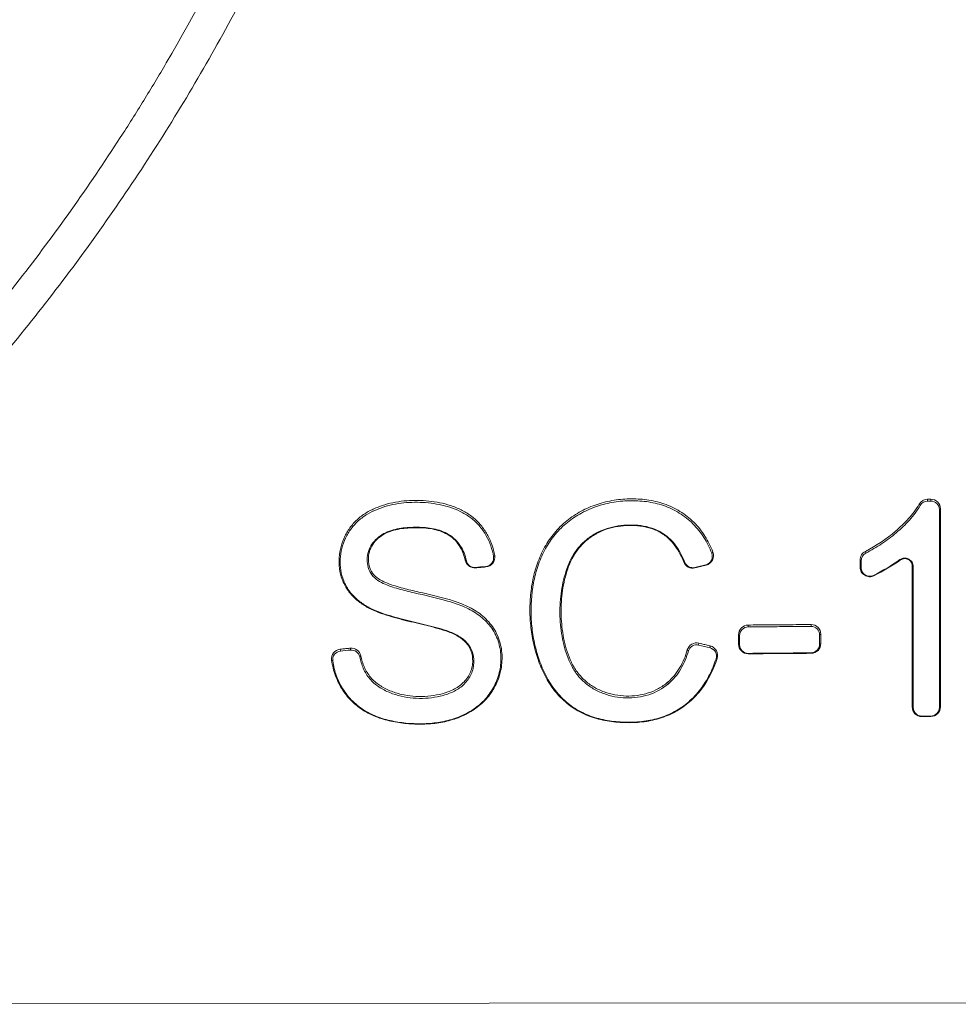
# Paper-space layout '1' of a CAD drawing. Units: feet. Extents: x -0.8 to 15.8, y -0.3 to 10.3.
# Drawn here: x 6 to 6.1, y 3.9 to 4 of the extents above; entities that cross this region are included whole.
import ezdxf

# ---------------------------------------------------------------- set-up
doc = ezdxf.new("R2010")
doc.units = ezdxf.units.FT
doc.header["$MEASUREMENT"] = 0
doc.layers.get('0').update_dxf_attribs({"lineweight": 9})
for name, color, linetype, lineweight in [('UGD - DETAIL 2', 7, 'Continuous', 5), ('UGD - DETAIL 5', 7, 'Continuous', 25), ('UGD - TITLEBLOCK', 7, 'Continuous', 9)]:
    doc.layers.add(name, color=color, linetype=linetype, lineweight=lineweight)

# ---------------------------------------------------------------- blocks, each defined once
blk = doc.blocks.new('sc160_chamber_endcap')
at = {"layer": 'UGD - DETAIL 2'}
for p, q in [((18.2864, 1.4423), (18.2841, 1.4453)), ((18.3034, 1.4566), (18.3034, 1.4523)), ((18.311, 1.4523), (18.311, 1.4567)), ((18.3334, 1.4343), (18.3307, 1.4326)), ((17.8021, 1.3312), (17.8046, 1.3339)), ((18.1589, 1.3356), (18.1601, 1.3315)), ((17.2296, 1.3147), (17.2321, 1.3137)), ((17.2952, 1.3237), (17.2978, 1.3259)), ((17.7371, 1.3106), (17.7395, 1.31)), ((17.7889, 1.3035), (17.7883, 1.3045)), ((18.1466, 1.2989), (18.1466, 1.3153)), ((18.1492, 1.3137), (18.1466, 1.3153)), ((18.1492, 1.2973), (18.1492, 1.3137)), ((18.2408, 1.3158), (18.2393, 1.3163)), ((17.2529, 1.2984), (17.2531, 1.2974)), ((17.2775, 1.2994), (17.2773, 1.3005)), ((17.7624, 1.2981), (17.763, 1.2972)), ((18.1466, 1.2989), (18.1492, 1.2973)), ((18.2702, 1.3002), (18.2676, 1.3019)), ((18.1776, 1.2796), (18.1788, 1.2789)), ((17.1906, 1.1485), (17.1915, 1.1494)), ((17.8866, 1.1644), (17.8865, 1.1601)), ((18.033, 1.1612), (18.033, 1.1656)), ((17.7723, 1.1223), (17.7716, 1.118)), ((17.8668, 1.14), (17.8642, 1.1416)), ((18.0554, 1.1432), (18.0527, 1.1415)), ((18.0527, 1.1199), (18.0554, 1.1215)), ((16.9392, 1.1083), (16.9394, 1.104)), ((16.9632, 1.1063), (16.963, 1.1106)), ((17.7479, 1.1042), (17.7453, 1.1066)), ((17.798, 1.1115), (17.7987, 1.1158)), ((17.8642, 1.12), (17.8668, 1.1183)), ((17.8865, 1.0986), (17.8866, 1.0976)), ((18.033, 1.0987), (18.033, 1.0998)), ((16.9216, 1.0814), (16.919, 1.0826)), ((16.9869, 1.093), (16.9842, 1.0907)), ((17.8145, 1.0869), (17.8119, 1.0861)), ((17.6996, 1.0314), (17.7013, 1.0277)), ((16.9449, 1.0131), (16.9471, 1.0129)), ((18.2676, 0.9741), (18.2702, 0.9725)), ((18.3307, 0.973), (18.3334, 0.9747)), ((18.2899, 0.9527), (18.29, 0.9517)), ((18.311, 0.9519), (18.311, 0.9529)), ((20.0052, 0.2881), (13.8726, 0.2833))]:
    blk.add_line(p, q, dxfattribs=at)
at = {"layer": 'UGD - DETAIL 2', "flags": 128}
for points in [[(18.3034, 1.4566), (18.3053, 1.4566), (18.311, 1.4567)], [(18.3034, 1.4523), (18.3072, 1.4523), (18.3091, 1.4523), (18.311, 1.4523)]]:
    blk.add_lwpolyline(points, dxfattribs=at)
at = {"layer": 'UGD - DETAIL 2', "extrusion": (0, 0, -1)}
for centre, major_axis, ratio, start_param, end_param in [((12.5002, -5.4082), (-0.0008, 15.5948), 0.541346, 0.000064, 1.184773), ((12.5, -5.75), (-0.0001, 15.7681), 0.528692, 0.000015, 1.167967), ((12.5, -4.0447), (-0.0107, 16.0447), 0.626951, 0.549133, 1.28564)]:
    blk.add_ellipse(centre, major_axis=major_axis, ratio=ratio, start_param=start_param, end_param=end_param, dxfattribs=at)
at = {"layer": 'UGD - DETAIL 2'}
for points, knots in [([(13.8726, 0.2833), (14.01, 0.3244), (14.1443, 0.3714), (14.4069, 0.4765), (14.5354, 0.5347), (14.7863, 0.6622), (14.909, 0.7314), (15.0884, 0.8437), (15.1475, 0.8826), (15.2642, 0.9631), (15.322, 1.0049), (15.4912, 1.1332), (15.5993, 1.2231), (15.8065, 1.4114), (15.9056, 1.5099), (16.0949, 1.7151), (16.185, 1.822), (16.3134, 1.9887), (16.3551, 2.0454), (16.4361, 2.1607), (16.4751, 2.2191), (16.5879, 2.3961), (16.6575, 2.5167), (16.7856, 2.7631), (16.8441, 2.8889), (16.9501, 3.1456), (16.9976, 3.2765), (17.0604, 3.4769), (17.0799, 3.5445), (17.1158, 3.6799), (17.1322, 3.7478), (17.2065, 4.0881), (17.2417, 4.3631), (17.2582, 4.78), (17.2577, 4.9196), (17.2474, 5.1303), (17.2424, 5.2007), (17.2293, 5.3406), (17.2212, 5.4102), (17.1924, 5.6179), (17.1671, 5.7551), (17.1047, 6.0269), (17.0676, 6.1615), (16.9811, 6.428), (16.9318, 6.5599), (16.8622, 6.723), (16.8479, 6.7555), (16.8186, 6.8201), (16.8037, 6.8522), (16.7577, 6.9478), (16.7257, 7.0107), (16.6258, 7.1969), (16.5538, 7.3176), (16.3995, 7.5525), (16.3172, 7.6667), (16.1855, 7.8327), (16.1402, 7.8873), (16.0704, 7.9677), (16.0467, 7.9944), (15.9988, 8.0471), (15.9744, 8.0733), (15.8513, 8.2028), (15.7488, 8.3012), (15.536, 8.488), (15.4258, 8.5765), (15.1975, 8.7433), (15.0796, 8.8217), (14.8967, 8.9317), (14.8348, 8.9671), (14.709, 9.0353), (14.645, 9.0681), (14.452, 9.1616), (14.3213, 9.2178), (14.056, 9.318), (13.9213, 9.362), (13.6482, 9.4381), (13.5096, 9.4701), (13.2988, 9.5088), (13.228, 9.5201), (13.0856, 9.5397), (13.0143, 9.5478), (12.8001, 9.5673), (12.6568, 9.5738), (12.513, 9.5738)], [0, 0, 0, 0, 0.03125, 0.03125, 0.0625, 0.0625, 0.09375, 0.09375, 0.109375, 0.109375, 0.125, 0.125, 0.15625, 0.15625, 0.1875, 0.1875, 0.21875, 0.21875, 0.234375, 0.234375, 0.25, 0.25, 0.28125, 0.28125, 0.3125, 0.3125, 0.34375, 0.34375, 0.359375, 0.359375, 0.375, 0.375, 0.4375, 0.4375, 0.46875, 0.46875, 0.484375, 0.484375, 0.5, 0.5, 0.53125, 0.53125, 0.5625, 0.5625, 0.59375, 0.59375, 0.601563, 0.601563, 0.609375, 0.609375, 0.625, 0.625, 0.65625, 0.65625, 0.6875, 0.6875, 0.703125, 0.703125, 0.710938, 0.710938, 0.71875, 0.71875, 0.75, 0.75, 0.78125, 0.78125, 0.8125, 0.8125, 0.828125, 0.828125, 0.84375, 0.84375, 0.875, 0.875, 0.90625, 0.90625, 0.9375, 0.9375, 0.953125, 0.953125, 0.96875, 0.96875, 1, 1, 1, 1]), ([(12.513, 9.492), (12.6518, 9.492), (12.7904, 9.4857), (13.0669, 9.461), (13.2035, 9.4426), (13.6088, 9.3697), (13.8727, 9.2978), (14.1948, 9.1786), (14.2589, 9.1532), (14.3861, 9.0996), (14.4495, 9.0712), (14.6368, 8.9822), (14.7583, 8.9178), (15.1122, 8.7097), (15.3345, 8.5512), (15.5952, 8.3281), (15.6465, 8.2822), (15.7221, 8.2115), (15.7471, 8.1876), (15.7964, 8.1394), (15.8208, 8.1151), (15.941, 7.9923), (16.0321, 7.8904), (16.291, 7.5746), (16.4443, 7.3503), (16.6114, 7.0525), (16.6436, 6.9921), (16.7055, 6.8695), (16.735, 6.8077), (16.8191, 6.6212), (16.8693, 6.4953), (17.003, 6.1127), (17.0697, 5.8515), (17.1246, 5.517), (17.1341, 5.4497), (17.1503, 5.3144), (17.1569, 5.2468), (17.1721, 5.0444), (17.1764, 4.9099), (17.1734, 4.6415), (17.1661, 4.5078), (17.1399, 4.241), (17.1212, 4.1079), (17.0841, 3.9089), (17.0703, 3.8426), (17.0397, 3.7105), (17.023, 3.645), (16.9689, 3.4501), (16.9274, 3.3224), (16.8336, 3.0714), (16.7814, 2.9481), (16.6662, 2.7058), (16.6033, 2.5868), (16.5178, 2.4409), (16.5003, 2.4118), (16.4647, 2.354), (16.4465, 2.3252), (16.3912, 2.2397), (16.3532, 2.1836), (16.2359, 2.0183), (16.1531, 1.9119), (15.9787, 1.7067), (15.8871, 1.6078), (15.6949, 1.4178), (15.5943, 1.3265), (15.4627, 1.2174), (15.4361, 1.1958), (15.3824, 1.1532), (15.3554, 1.1323), (15.2737, 1.0704), (15.2185, 1.0304), (15.0505, 0.9144), (14.9355, 0.8422), (14.5814, 0.6409), (14.3334, 0.5269), (14.0726, 0.4343)], [0, 0, 0, 0, 0.03125, 0.03125, 0.0625, 0.0625, 0.125, 0.125, 0.140625, 0.140625, 0.15625, 0.15625, 0.1875, 0.1875, 0.25, 0.25, 0.265625, 0.265625, 0.273438, 0.273438, 0.28125, 0.28125, 0.3125, 0.3125, 0.375, 0.375, 0.390625, 0.390625, 0.40625, 0.40625, 0.4375, 0.4375, 0.5, 0.5, 0.515625, 0.515625, 0.53125, 0.53125, 0.5625, 0.5625, 0.59375, 0.59375, 0.625, 0.625, 0.640625, 0.640625, 0.65625, 0.65625, 0.6875, 0.6875, 0.71875, 0.71875, 0.75, 0.75, 0.757813, 0.757813, 0.765625, 0.765625, 0.78125, 0.78125, 0.8125, 0.8125, 0.84375, 0.84375, 0.875, 0.875, 0.882813, 0.882813, 0.890625, 0.890625, 0.90625, 0.90625, 0.9375, 0.9375, 1, 1, 1, 1]), ([(17.1906, 1.1485), (17.1743, 1.1548), (17.1574, 1.1588), (17.1238, 1.1673), (17.1069, 1.1711), (17.0732, 1.1794), (17.0565, 1.1839), (17.0319, 1.1922), (17.0237, 1.1952), (17.0078, 1.2025), (17.0001, 1.2066), (16.9856, 1.2161), (16.9786, 1.2215), (16.966, 1.2334), (16.9603, 1.24), (16.9507, 1.2543), (16.9467, 1.2622), (16.9406, 1.2784), (16.9385, 1.2868), (16.9362, 1.3041), (16.936, 1.3127), (16.9372, 1.3299), (16.9386, 1.3385), (16.9431, 1.355), (16.9461, 1.363), (16.9536, 1.3785), (16.9581, 1.3858), (16.9683, 1.3993), (16.9742, 1.4056), (16.9872, 1.4169), (16.9941, 1.4219), (17.0089, 1.4306), (17.0167, 1.4344), (17.0326, 1.4408), (17.0407, 1.4434), (17.0572, 1.4478), (17.0656, 1.4496), (17.0826, 1.4522), (17.0913, 1.4531), (17.117, 1.4545), (17.1341, 1.4537), (17.1682, 1.4495), (17.1854, 1.4457), (17.2098, 1.4368), (17.2178, 1.4333), (17.2331, 1.4249), (17.2404, 1.42), (17.2539, 1.4092), (17.2602, 1.403), (17.2714, 1.3896), (17.2763, 1.3824), (17.2848, 1.3673), (17.2885, 1.3593), (17.2942, 1.3429), (17.2964, 1.3345), (17.2978, 1.3259)], [0, 0, 0, 0, 0.0625, 0.0625, 0.125, 0.125, 0.1875, 0.1875, 0.21875, 0.21875, 0.25, 0.25, 0.28125, 0.28125, 0.3125, 0.3125, 0.34375, 0.34375, 0.375, 0.375, 0.40625, 0.40625, 0.4375, 0.4375, 0.46875, 0.46875, 0.5, 0.5, 0.53125, 0.53125, 0.5625, 0.5625, 0.59375, 0.59375, 0.625, 0.625, 0.65625, 0.65625, 0.6875, 0.6875, 0.75, 0.75, 0.8125, 0.8125, 0.84375, 0.84375, 0.875, 0.875, 0.90625, 0.90625, 0.9375, 0.9375, 0.96875, 0.96875, 1, 1, 1, 1]), ([(17.2952, 1.3237), (17.2938, 1.3322), (17.2916, 1.3405), (17.286, 1.3566), (17.2824, 1.3644), (17.2739, 1.3795), (17.2691, 1.3865), (17.2581, 1.3996), (17.2519, 1.4057), (17.2384, 1.4165), (17.2312, 1.4212), (17.2161, 1.4294), (17.2081, 1.4329), (17.1838, 1.4417), (17.1672, 1.4453), (17.1332, 1.4495), (17.1161, 1.4501), (17.0823, 1.4482), (17.0655, 1.4457), (17.0326, 1.4367), (17.0168, 1.4306), (16.9948, 1.4175), (16.9879, 1.4125), (16.9753, 1.4013), (16.9695, 1.395), (16.9594, 1.3814), (16.9551, 1.3741), (16.9479, 1.3589), (16.945, 1.3507), (16.9408, 1.3343), (16.9395, 1.326), (16.9386, 1.3089), (16.939, 1.3003), (16.9416, 1.2835), (16.9438, 1.2753), (16.9503, 1.2591), (16.9544, 1.2516), (16.9643, 1.2376), (16.9703, 1.2311), (16.9831, 1.2196), (16.9901, 1.2145), (17.0047, 1.2054), (17.0125, 1.2015), (17.0282, 1.1947), (17.0362, 1.1918), (17.0604, 1.184), (17.0768, 1.1796), (17.1097, 1.1716), (17.1263, 1.1678), (17.1591, 1.1594), (17.1757, 1.1555), (17.1915, 1.1494)], [0, 0, 0, 0, 0.03125, 0.03125, 0.0625, 0.0625, 0.09375, 0.09375, 0.125, 0.125, 0.15625, 0.15625, 0.1875, 0.1875, 0.25, 0.25, 0.3125, 0.3125, 0.375, 0.375, 0.4375, 0.4375, 0.46875, 0.46875, 0.5, 0.5, 0.53125, 0.53125, 0.5625, 0.5625, 0.59375, 0.59375, 0.625, 0.625, 0.65625, 0.65625, 0.6875, 0.6875, 0.71875, 0.71875, 0.75, 0.75, 0.78125, 0.78125, 0.8125, 0.8125, 0.875, 0.875, 0.9375, 0.9375, 1, 1, 1, 1]), ([(17.8145, 1.0869), (17.8061, 1.0611), (17.7945, 1.037), (17.7699, 1.0046), (17.7606, 0.9947), (17.7454, 0.9816), (17.7401, 0.9775), (17.729, 0.9698), (17.7232, 0.9661), (17.7055, 0.9564), (17.693, 0.9513), (17.6671, 0.9434), (17.6537, 0.9407), (17.6268, 0.9377), (17.6133, 0.9373), (17.5861, 0.9381), (17.5724, 0.9395), (17.5455, 0.944), (17.5323, 0.9473), (17.513, 0.9543), (17.5066, 0.957), (17.4942, 0.9631), (17.4883, 0.9664), (17.4768, 0.9739), (17.4713, 0.978), (17.4607, 0.9867), (17.4556, 0.9914), (17.4411, 1.0062), (17.4326, 1.0169), (17.4214, 1.0343), (17.418, 1.0403), (17.4116, 1.0525), (17.4087, 1.0587), (17.4008, 1.0775), (17.3964, 1.0904), (17.389, 1.1166), (17.3861, 1.1301), (17.3819, 1.1569), (17.3806, 1.1703), (17.3794, 1.1972), (17.3795, 1.2107), (17.3813, 1.2376), (17.3829, 1.2512), (17.3879, 1.2777), (17.3912, 1.2907), (17.3998, 1.3161), (17.4051, 1.3286), (17.4177, 1.3525), (17.425, 1.3637), (17.4374, 1.3795), (17.4418, 1.3846), (17.4512, 1.3943), (17.4561, 1.399), (17.4715, 1.412), (17.4825, 1.4196), (17.5058, 1.4329), (17.5183, 1.4385), (17.5437, 1.4476), (17.5567, 1.451), (17.5834, 1.4558), (17.597, 1.4571), (17.6241, 1.4577), (17.6376, 1.4571), (17.6646, 1.4535), (17.6781, 1.4504), (17.6975, 1.4438), (17.7038, 1.4412), (17.7162, 1.4353), (17.7223, 1.432), (17.7399, 1.4211), (17.7507, 1.4127), (17.7701, 1.3933), (17.7788, 1.3823), (17.7934, 1.3591), (17.7996, 1.3468), (17.8046, 1.3339)], [0, 0, 0, 0, 0.0625, 0.0625, 0.09375, 0.09375, 0.109375, 0.109375, 0.125, 0.125, 0.15625, 0.15625, 0.1875, 0.1875, 0.21875, 0.21875, 0.25, 0.25, 0.28125, 0.28125, 0.296875, 0.296875, 0.3125, 0.3125, 0.328125, 0.328125, 0.34375, 0.34375, 0.375, 0.375, 0.390625, 0.390625, 0.40625, 0.40625, 0.4375, 0.4375, 0.46875, 0.46875, 0.5, 0.5, 0.53125, 0.53125, 0.5625, 0.5625, 0.59375, 0.59375, 0.625, 0.625, 0.65625, 0.65625, 0.671875, 0.671875, 0.6875, 0.6875, 0.71875, 0.71875, 0.75, 0.75, 0.78125, 0.78125, 0.8125, 0.8125, 0.84375, 0.84375, 0.875, 0.875, 0.890625, 0.890625, 0.90625, 0.90625, 0.9375, 0.9375, 0.96875, 0.96875, 1, 1, 1, 1]), ([(17.8021, 1.3312), (17.7972, 1.344), (17.7911, 1.3561), (17.7766, 1.379), (17.768, 1.3899), (17.7488, 1.409), (17.7382, 1.4173), (17.7208, 1.4281), (17.7148, 1.4314), (17.7025, 1.4371), (17.6963, 1.4397), (17.6771, 1.4462), (17.6637, 1.4492), (17.637, 1.4528), (17.6236, 1.4533), (17.5969, 1.4527), (17.5834, 1.4514), (17.557, 1.4467), (17.5442, 1.4433), (17.5255, 1.4366), (17.5193, 1.4341), (17.5071, 1.4286), (17.5011, 1.4255), (17.4838, 1.4157), (17.4729, 1.4081), (17.4579, 1.3953), (17.4531, 1.3908), (17.4439, 1.3813), (17.4395, 1.3762), (17.4271, 1.3605), (17.4199, 1.3493), (17.4075, 1.3258), (17.4022, 1.3134), (17.3937, 1.2881), (17.3904, 1.2753), (17.3831, 1.2361), (17.3815, 1.209), (17.3832, 1.1689), (17.3845, 1.1556), (17.3886, 1.1291), (17.3915, 1.1158), (17.3988, 1.0898), (17.4032, 1.077), (17.411, 1.0584), (17.4139, 1.0523), (17.4202, 1.0402), (17.4236, 1.0343), (17.4346, 1.0171), (17.443, 1.0065), (17.4572, 0.9919), (17.4623, 0.9873), (17.4728, 0.9786), (17.4782, 0.9746), (17.4951, 0.9635), (17.5074, 0.9576), (17.533, 0.9483), (17.5461, 0.945), (17.5725, 0.9405), (17.586, 0.9392), (17.613, 0.9383), (17.6263, 0.9388), (17.6528, 0.9417), (17.666, 0.9443), (17.6918, 0.952), (17.7041, 0.9571), (17.7273, 0.9698), (17.7385, 0.9775), (17.7586, 0.9949), (17.7677, 1.0045), (17.7798, 1.0204), (17.7836, 1.026), (17.7906, 1.0373), (17.7938, 1.0431), (17.8028, 1.0609), (17.8077, 1.0733), (17.8119, 1.0861)], [0, 0, 0, 0, 0.03125, 0.03125, 0.0625, 0.0625, 0.09375, 0.09375, 0.109375, 0.109375, 0.125, 0.125, 0.15625, 0.15625, 0.1875, 0.1875, 0.21875, 0.21875, 0.25, 0.25, 0.265625, 0.265625, 0.28125, 0.28125, 0.3125, 0.3125, 0.328125, 0.328125, 0.34375, 0.34375, 0.375, 0.375, 0.40625, 0.40625, 0.4375, 0.4375, 0.5, 0.5, 0.53125, 0.53125, 0.5625, 0.5625, 0.59375, 0.59375, 0.609375, 0.609375, 0.625, 0.625, 0.65625, 0.65625, 0.671875, 0.671875, 0.6875, 0.6875, 0.71875, 0.71875, 0.75, 0.75, 0.78125, 0.78125, 0.8125, 0.8125, 0.84375, 0.84375, 0.875, 0.875, 0.90625, 0.90625, 0.9375, 0.9375, 0.953125, 0.953125, 0.96875, 0.96875, 1, 1, 1, 1]), ([(18.1589, 1.3356), (18.1839, 1.3486), (18.2076, 1.3641), (18.2397, 1.3916), (18.2499, 1.4012), (18.2685, 1.4219), (18.277, 1.4331), (18.2841, 1.4453)], [0, 0, 0, 0, 0.5, 0.5, 0.75, 0.75, 1, 1, 1, 1]), ([(18.2864, 1.4423), (18.2792, 1.43), (18.2707, 1.4187), (18.2517, 1.3976), (18.2414, 1.3879), (18.2199, 1.3695), (18.2085, 1.3609), (18.1849, 1.3452), (18.1727, 1.3381), (18.1601, 1.3315)], [0, 0, 0, 0, 0.25, 0.25, 0.5, 0.5, 0.75, 0.75, 1, 1, 1, 1]), ([(18.3334, 1.4343), (18.3334, 1.4401), (18.331, 1.4459), (18.3227, 1.4542), (18.3169, 1.4567), (18.311, 1.4567)], [0, 0, 0, 0, 0.5, 0.5, 1, 1, 1, 1]), ([(18.311, 1.4523), (18.3162, 1.4524), (18.3213, 1.4502), (18.3285, 1.4429), (18.3307, 1.4378), (18.3307, 1.4326)], [0, 0, 0, 0, 0.5, 0.5, 1, 1, 1, 1]), ([(18.3307, 0.973), (18.3307, 1.0496), (18.3307, 1.1262), (18.3307, 1.2028), (18.3307, 1.2411), (18.3307, 1.2794), (18.3307, 1.3177), (18.3307, 1.356), (18.3307, 1.3943), (18.3307, 1.4326)], [0, 0, 0, 0, 0.00599782, 0.00599782, 0.00599782, 0.00899675, 0.00899675, 0.00899675, 0.01199569, 0.01199569, 0.01199569, 0.01199569]), ([(18.3334, 1.4343), (18.3334, 1.39), (18.3334, 1.3458), (18.3334, 1.3015), (18.3334, 1.2573), (18.3334, 1.213), (18.3334, 1.1687), (18.3334, 1.104), (18.3334, 1.0394), (18.3334, 0.9747)], [0, 0, 0, 0, 0.0034661, 0.0034661, 0.0034661, 0.0069322, 0.0069322, 0.0069322, 0.01199604, 0.01199604, 0.01199604, 0.01199604]), ([(17.7013, 1.0277), (17.6878, 1.0162), (17.6724, 1.008), (17.6471, 0.9998), (17.6385, 0.9978), (17.621, 0.9954), (17.6121, 0.9949), (17.5943, 0.9953), (17.5855, 0.9962), (17.5681, 0.9995), (17.5594, 1.0019), (17.5426, 1.0081), (17.5346, 1.0119), (17.5193, 1.0209), (17.512, 1.0262), (17.4986, 1.0381), (17.4927, 1.0448), (17.4822, 1.0591), (17.4775, 1.0669), (17.4658, 1.091), (17.4606, 1.108), (17.453, 1.1428), (17.4507, 1.1603), (17.4488, 1.1953), (17.4493, 1.2128), (17.4529, 1.248), (17.4563, 1.2652), (17.466, 1.2989), (17.4725, 1.3155), (17.4867, 1.3374), (17.4922, 1.3444), (17.5043, 1.3571), (17.5109, 1.3628), (17.525, 1.373), (17.5326, 1.3776), (17.5484, 1.3852), (17.5566, 1.3882), (17.5736, 1.3928), (17.5823, 1.3944), (17.5998, 1.3964), (17.6086, 1.3968), (17.6262, 1.3966), (17.635, 1.3959), (17.6526, 1.3927), (17.6612, 1.3904), (17.6778, 1.3837), (17.6858, 1.3794), (17.7003, 1.369), (17.707, 1.363), (17.7246, 1.3424), (17.733, 1.3267), (17.7395, 1.31)], [0, 0, 0, 0, 0.0625, 0.0625, 0.09375, 0.09375, 0.125, 0.125, 0.15625, 0.15625, 0.1875, 0.1875, 0.21875, 0.21875, 0.25, 0.25, 0.28125, 0.28125, 0.3125, 0.3125, 0.375, 0.375, 0.4375, 0.4375, 0.5, 0.5, 0.5625, 0.5625, 0.625, 0.625, 0.65625, 0.65625, 0.6875, 0.6875, 0.71875, 0.71875, 0.75, 0.75, 0.78125, 0.78125, 0.8125, 0.8125, 0.84375, 0.84375, 0.875, 0.875, 0.90625, 0.90625, 0.9375, 0.9375, 1, 1, 1, 1]), ([(17.7371, 1.3106), (17.7306, 1.327), (17.7225, 1.3425), (17.7051, 1.3628), (17.6986, 1.3687), (17.6842, 1.3788), (17.6763, 1.3831), (17.6601, 1.3896), (17.6515, 1.3919), (17.6342, 1.3949), (17.6256, 1.3956), (17.5995, 1.3958), (17.582, 1.394), (17.5572, 1.3872), (17.5491, 1.3842), (17.5334, 1.3766), (17.526, 1.3722), (17.5122, 1.3621), (17.5058, 1.3564), (17.4939, 1.3438), (17.4886, 1.337), (17.4793, 1.3226), (17.4754, 1.3149), (17.4687, 1.2989), (17.466, 1.2907), (17.4589, 1.2659), (17.4556, 1.2489), (17.452, 1.2144), (17.4515, 1.197), (17.4534, 1.1624), (17.4556, 1.1451), (17.463, 1.1108), (17.4682, 1.0941), (17.4797, 1.0702), (17.4841, 1.0627), (17.4945, 1.0485), (17.5004, 1.0418), (17.5135, 1.0301), (17.5206, 1.025), (17.5357, 1.016), (17.5437, 1.0122), (17.5684, 1.0031), (17.5859, 0.9999), (17.6206, 0.999), (17.6382, 1.0014), (17.6626, 1.0092), (17.6706, 1.0126), (17.6858, 1.0209), (17.693, 1.0258), (17.6996, 1.0314)], [0, 0, 0, 0, 0.0625, 0.0625, 0.09375, 0.09375, 0.125, 0.125, 0.15625, 0.15625, 0.1875, 0.1875, 0.25, 0.25, 0.28125, 0.28125, 0.3125, 0.3125, 0.34375, 0.34375, 0.375, 0.375, 0.40625, 0.40625, 0.4375, 0.4375, 0.5, 0.5, 0.5625, 0.5625, 0.625, 0.625, 0.6875, 0.6875, 0.71875, 0.71875, 0.75, 0.75, 0.78125, 0.78125, 0.8125, 0.8125, 0.875, 0.875, 0.9375, 0.9375, 0.96875, 0.96875, 1, 1, 1, 1]), ([(17.2296, 1.3147), (17.2268, 1.3271), (17.2224, 1.3388), (17.2118, 1.3547), (17.2077, 1.3595), (17.1985, 1.3682), (17.1933, 1.372), (17.1823, 1.3783), (17.1765, 1.3808), (17.1645, 1.3849), (17.1584, 1.3864), (17.14, 1.3898), (17.1273, 1.3905), (17.1023, 1.3904), (17.0898, 1.3897), (17.0713, 1.3865), (17.0652, 1.3851), (17.0533, 1.3814), (17.0475, 1.3791), (17.0364, 1.3731), (17.0313, 1.3696), (17.0222, 1.3614), (17.018, 1.3566), (17.0111, 1.3463), (17.0084, 1.3406), (17.0049, 1.3286), (17.0042, 1.3224), (17.0045, 1.3098), (17.0055, 1.3036), (17.0097, 1.2917), (17.0129, 1.2861), (17.0214, 1.2765), (17.0265, 1.2726), (17.0374, 1.2661), (17.0432, 1.2637), (17.0607, 1.2567), (17.0728, 1.2531), (17.0971, 1.2467), (17.1094, 1.2439), (17.1462, 1.2355), (17.1707, 1.23), (17.2069, 1.219), (17.2188, 1.2149), (17.236, 1.2072), (17.2416, 1.2044), (17.2525, 1.1981), (17.2579, 1.1947), (17.2731, 1.1833), (17.2821, 1.1746), (17.2977, 1.1544), (17.3036, 1.1435), (17.3098, 1.1257), (17.3114, 1.1195), (17.3137, 1.1072), (17.3145, 1.101), (17.3151, 1.0885), (17.3149, 1.0822), (17.3139, 1.0698), (17.313, 1.0637), (17.309, 1.0455), (17.3047, 1.0337), (17.2961, 1.0173), (17.293, 1.012), (17.2859, 1.0018), (17.282, 0.9969), (17.2696, 0.9831), (17.2602, 0.9752), (17.2396, 0.9613), (17.2286, 0.9555), (17.2058, 0.9462), (17.1939, 0.9425), (17.1696, 0.9371), (17.1573, 0.9355), (17.1326, 0.934), (17.1202, 0.9339), (17.0953, 0.9351), (17.0828, 0.9364), (17.0583, 0.9404), (17.0463, 0.9431), (17.0285, 0.9488), (17.0226, 0.951), (17.0111, 0.956), (17.0053, 0.9588), (16.9888, 0.968), (16.9787, 0.9755), (16.9601, 0.9927), (16.9518, 1.0024), (16.9449, 1.0131)], [0, 0, 0, 0, 0.03125, 0.03125, 0.046875, 0.046875, 0.0625, 0.0625, 0.078125, 0.078125, 0.09375, 0.09375, 0.125, 0.125, 0.15625, 0.15625, 0.171875, 0.171875, 0.1875, 0.1875, 0.203125, 0.203125, 0.21875, 0.21875, 0.234375, 0.234375, 0.25, 0.25, 0.265625, 0.265625, 0.28125, 0.28125, 0.296875, 0.296875, 0.3125, 0.3125, 0.34375, 0.34375, 0.375, 0.375, 0.4375, 0.4375, 0.46875, 0.46875, 0.484375, 0.484375, 0.5, 0.5, 0.53125, 0.53125, 0.5625, 0.5625, 0.578125, 0.578125, 0.59375, 0.59375, 0.609375, 0.609375, 0.625, 0.625, 0.65625, 0.65625, 0.671875, 0.671875, 0.6875, 0.6875, 0.71875, 0.71875, 0.75, 0.75, 0.78125, 0.78125, 0.8125, 0.8125, 0.84375, 0.84375, 0.875, 0.875, 0.90625, 0.90625, 0.921875, 0.921875, 0.9375, 0.9375, 0.96875, 0.96875, 1, 1, 1, 1]), ([(16.9471, 1.0129), (16.954, 1.0023), (16.9622, 0.9927), (16.976, 0.9799), (16.9809, 0.9759), (16.9912, 0.9685), (16.9965, 0.9651), (17.013, 0.956), (17.0247, 0.9511), (17.0487, 0.9436), (17.0609, 0.941), (17.0978, 0.9353), (17.123, 0.9342), (17.16, 0.9369), (17.1722, 0.9387), (17.1965, 0.9444), (17.2084, 0.9483), (17.2311, 0.9581), (17.242, 0.9641), (17.2622, 0.9786), (17.2713, 0.9868), (17.2832, 1.0011), (17.2869, 1.0061), (17.2936, 1.0166), (17.2965, 1.0219), (17.3044, 1.0387), (17.3082, 1.0508), (17.3113, 1.0691), (17.3119, 1.0752), (17.3124, 1.0877), (17.3122, 1.094), (17.3102, 1.1127), (17.3073, 1.1248), (17.2999, 1.1422), (17.2969, 1.1479), (17.29, 1.1584), (17.2862, 1.1634), (17.2778, 1.1729), (17.2732, 1.1773), (17.2636, 1.1855), (17.2586, 1.1892), (17.2427, 1.1995), (17.2312, 1.205), (17.2078, 1.2143), (17.1959, 1.218), (17.1597, 1.2281), (17.1352, 1.2335), (17.0986, 1.242), (17.0864, 1.2449), (17.0623, 1.2518), (17.0503, 1.2559), (17.0332, 1.2637), (17.0278, 1.2668), (17.0177, 1.2747), (17.0133, 1.2794), (17.0066, 1.2903), (17.0043, 1.2963), (17.0017, 1.3088), (17.0013, 1.3151), (17.0023, 1.3278), (17.0038, 1.3338), (17.0085, 1.3455), (17.0117, 1.3509), (17.0233, 1.3656), (17.0335, 1.3736), (17.0504, 1.3815), (17.0563, 1.3836), (17.0683, 1.387), (17.0745, 1.3883), (17.0931, 1.391), (17.1056, 1.3915), (17.1306, 1.3914), (17.1433, 1.3905), (17.168, 1.3855), (17.1801, 1.3813), (17.1963, 1.3715), (17.2015, 1.3676), (17.2105, 1.3588), (17.2145, 1.3539), (17.2214, 1.3433), (17.2243, 1.3376), (17.2289, 1.3259), (17.2307, 1.3199), (17.2321, 1.3137)], [0, 0, 0, 0, 0.03125, 0.03125, 0.046875, 0.046875, 0.0625, 0.0625, 0.09375, 0.09375, 0.125, 0.125, 0.1875, 0.1875, 0.21875, 0.21875, 0.25, 0.25, 0.28125, 0.28125, 0.3125, 0.3125, 0.328125, 0.328125, 0.34375, 0.34375, 0.375, 0.375, 0.390625, 0.390625, 0.40625, 0.40625, 0.4375, 0.4375, 0.453125, 0.453125, 0.46875, 0.46875, 0.484375, 0.484375, 0.5, 0.5, 0.53125, 0.53125, 0.5625, 0.5625, 0.625, 0.625, 0.65625, 0.65625, 0.6875, 0.6875, 0.703125, 0.703125, 0.71875, 0.71875, 0.734375, 0.734375, 0.75, 0.75, 0.765625, 0.765625, 0.78125, 0.78125, 0.8125, 0.8125, 0.828125, 0.828125, 0.84375, 0.84375, 0.875, 0.875, 0.90625, 0.90625, 0.9375, 0.9375, 0.953125, 0.953125, 0.96875, 0.96875, 0.984375, 0.984375, 1, 1, 1, 1]), ([(17.8021, 1.3312), (17.8042, 1.3258), (17.8037, 1.3197), (17.7985, 1.3097), (17.7938, 1.3059), (17.7883, 1.3045)], [0, 0, 0, 0, 0.5, 0.5, 1, 1, 1, 1]), ([(17.7889, 1.3035), (17.7952, 1.3051), (17.8006, 1.3095), (17.8065, 1.3208), (17.807, 1.3278), (17.8046, 1.3339)], [0, 0, 0, 0, 0.5, 0.5, 1, 1, 1, 1]), ([(18.1589, 1.3356), (18.1552, 1.3336), (18.1521, 1.3307), (18.1478, 1.3236), (18.1466, 1.3195), (18.1466, 1.3153)], [0, 0, 0, 0, 0.5, 0.5, 1, 1, 1, 1]), ([(17.2296, 1.3147), (17.2307, 1.3095), (17.2338, 1.3049), (17.2424, 1.2985), (17.2478, 1.2969), (17.2531, 1.2974)], [0, 0, 0, 0, 0.5, 0.5, 1, 1, 1, 1]), ([(17.2529, 1.2984), (17.2482, 1.298), (17.2434, 1.2994), (17.2359, 1.305), (17.2332, 1.3091), (17.2321, 1.3137)], [0, 0, 0, 0, 0.5, 0.5, 1, 1, 1, 1]), ([(17.2952, 1.3237), (17.2961, 1.3182), (17.2946, 1.3125), (17.2879, 1.3039), (17.2828, 1.3009), (17.2773, 1.3005)], [0, 0, 0, 0, 0.5, 0.5, 1, 1, 1, 1]), ([(17.2775, 1.2994), (17.2838, 1.2999), (17.2896, 1.3033), (17.2971, 1.3131), (17.2989, 1.3196), (17.2978, 1.3259)], [0, 0, 0, 0, 0.5, 0.5, 1, 1, 1, 1]), ([(17.7371, 1.3106), (17.7391, 1.3056), (17.7429, 1.3015), (17.7523, 1.2966), (17.7579, 1.2959), (17.763, 1.2972)], [0, 0, 0, 0, 0.5, 0.5, 1, 1, 1, 1]), ([(17.7624, 1.2981), (17.7578, 1.297), (17.753, 1.2976), (17.7446, 1.3019), (17.7413, 1.3056), (17.7395, 1.31)], [0, 0, 0, 0, 0.5, 0.5, 1, 1, 1, 1]), ([(18.2702, 1.3002), (18.2702, 1.3038), (18.2692, 1.3074), (18.2654, 1.3134), (18.2626, 1.316), (18.2563, 1.3192), (18.2527, 1.32), (18.2456, 1.3196), (18.2422, 1.3184), (18.2393, 1.3163)], [0, 0, 0, 0, 0.25, 0.25, 0.5, 0.5, 0.75, 0.75, 1, 1, 1, 1]), ([(18.2676, 1.3019), (18.2676, 1.305), (18.2667, 1.308), (18.2635, 1.3133), (18.261, 1.3155), (18.2555, 1.3183), (18.2524, 1.319), (18.2463, 1.3186), (18.2433, 1.3175), (18.2408, 1.3158)], [0, 0, 0, 0, 0.25, 0.25, 0.5, 0.5, 0.75, 0.75, 1, 1, 1, 1]), ([(17.2775, 1.2994), (17.2734, 1.2991), (17.2694, 1.2987), (17.2653, 1.2984), (17.2633, 1.2982), (17.2612, 1.298), (17.2592, 1.2979), (17.2572, 1.2977), (17.2551, 1.2975), (17.2531, 1.2974)], [0, 0, 0, 0, 0.0003191433, 0.0003191433, 0.0003191433, 0.000478715, 0.000478715, 0.000478715, 0.0006382867, 0.0006382867, 0.0006382867, 0.0006382867]), ([(17.7889, 1.3035), (17.7846, 1.3025), (17.7803, 1.3014), (17.776, 1.3003), (17.7738, 1.2998), (17.7717, 1.2993), (17.7695, 1.2988), (17.7673, 1.2982), (17.7652, 1.2977), (17.763, 1.2972)], [0, 0, 0, 0, 0.0003496757, 0.0003496757, 0.0003496757, 0.0005245136, 0.0005245136, 0.0005245136, 0.0006993515, 0.0006993515, 0.0006993515, 0.0006993515]), ([(18.1466, 1.2989), (18.1466, 1.2951), (18.1476, 1.2914), (18.1513, 1.2848), (18.154, 1.282), (18.1605, 1.278), (18.1642, 1.2768), (18.1717, 1.2764), (18.1754, 1.2772), (18.1788, 1.2789)], [0, 0, 0, 0, 0.25, 0.25, 0.5, 0.5, 0.75, 0.75, 1, 1, 1, 1]), ([(18.1776, 1.2796), (18.1746, 1.2782), (18.1713, 1.2775), (18.1647, 1.2778), (18.1615, 1.2789), (18.1558, 1.2824), (18.1534, 1.2849), (18.1501, 1.2906), (18.1492, 1.294), (18.1492, 1.2973)], [0, 0, 0, 0, 0.25, 0.25, 0.5, 0.5, 0.75, 0.75, 1, 1, 1, 1]), ([(18.2676, 0.9741), (18.2676, 1.0073), (18.2676, 1.0404), (18.2676, 1.0736), (18.2676, 1.1067), (18.2676, 1.1399), (18.2676, 1.1731), (18.2676, 1.216), (18.2676, 1.2589), (18.2676, 1.3019)], [0, 0, 0, 0, 0.002595862, 0.002595862, 0.002595862, 0.005191723, 0.005191723, 0.005191723, 0.008553301, 0.008553301, 0.008553301, 0.008553301]), ([(17.1915, 1.1494), (17.2004, 1.146), (17.209, 1.1421), (17.221, 1.1344), (17.2249, 1.1315), (17.2319, 1.1251), (17.2351, 1.1216), (17.2488, 1.102), (17.2518, 1.0816), (17.2465, 1.0589), (17.2449, 1.0544), (17.241, 1.0459), (17.2387, 1.0418), (17.2334, 1.0342), (17.2303, 1.0306), (17.2237, 1.024), (17.2202, 1.021), (17.2087, 1.0129), (17.2003, 1.0087), (17.1829, 1.002), (17.1737, 0.9996), (17.1462, 0.9943), (17.1276, 0.9931), (17.0898, 0.9961), (17.0714, 1.0003), (17.0451, 1.0111), (17.0366, 1.0155), (17.0208, 1.026), (17.0135, 1.0323), (17.0013, 1.0468), (16.9964, 1.0552), (16.9889, 1.0725), (16.9862, 1.0815), (16.9842, 1.0907)], [0, 0, 0, 0, 0.0625, 0.0625, 0.09375, 0.09375, 0.125, 0.125, 0.25, 0.25, 0.28125, 0.28125, 0.3125, 0.3125, 0.34375, 0.34375, 0.375, 0.375, 0.4375, 0.4375, 0.5, 0.5, 0.625, 0.625, 0.75, 0.75, 0.8125, 0.8125, 0.875, 0.875, 0.9375, 0.9375, 1, 1, 1, 1]), ([(16.9869, 1.093), (16.9888, 1.0839), (16.9914, 1.0751), (16.9969, 1.0625), (16.9989, 1.0584), (17.0037, 1.0505), (17.0064, 1.0466), (17.0153, 1.036), (17.0224, 1.0299), (17.0378, 1.0195), (17.046, 1.0153), (17.0631, 1.0082), (17.072, 1.0054), (17.0899, 1.0012), (17.0989, 0.9998), (17.1172, 0.9983), (17.1264, 0.9981), (17.1447, 0.9991), (17.1538, 1.0002), (17.1717, 1.0035), (17.1805, 1.0058), (17.1978, 1.0121), (17.206, 1.0161), (17.2212, 1.0264), (17.2277, 1.0327), (17.2385, 1.0475), (17.2425, 1.0557), (17.2458, 1.0691), (17.2465, 1.0736), (17.2469, 1.0827), (17.2466, 1.0874), (17.2452, 1.0965), (17.244, 1.1009), (17.2407, 1.1095), (17.2385, 1.1137), (17.2306, 1.1251), (17.2234, 1.1313), (17.2078, 1.1413), (17.1993, 1.1452), (17.1906, 1.1485)], [0, 0, 0, 0, 0.0625, 0.0625, 0.09375, 0.09375, 0.125, 0.125, 0.1875, 0.1875, 0.25, 0.25, 0.3125, 0.3125, 0.375, 0.375, 0.4375, 0.4375, 0.5, 0.5, 0.5625, 0.5625, 0.625, 0.625, 0.6875, 0.6875, 0.75, 0.75, 0.78125, 0.78125, 0.8125, 0.8125, 0.84375, 0.84375, 0.875, 0.875, 0.9375, 0.9375, 1, 1, 1, 1]), ([(17.8866, 1.1644), (17.8806, 1.1644), (17.8749, 1.1618), (17.8667, 1.1534), (17.8642, 1.1476), (17.8642, 1.1416)], [0, 0, 0, 0, 0.5, 0.5, 1, 1, 1, 1]), ([(17.8668, 1.14), (17.8668, 1.1453), (17.869, 1.1504), (17.8762, 1.1577), (17.8813, 1.16), (17.8865, 1.1601)], [0, 0, 0, 0, 0.5, 0.5, 1, 1, 1, 1]), ([(18.033, 1.1612), (18.0179, 1.1611), (18.0028, 1.161), (17.9878, 1.1609), (17.9727, 1.1608), (17.9576, 1.1606), (17.9425, 1.1605), (17.9239, 1.1604), (17.9052, 1.1602), (17.8865, 1.1601)], [0, 0, 0, 0, 0.001180712, 0.001180712, 0.001180712, 0.002361424, 0.002361424, 0.002361424, 0.003821394, 0.003821394, 0.003821394, 0.003821394]), ([(17.8866, 1.1644), (17.9017, 1.1645), (17.9168, 1.1646), (17.9318, 1.1648), (17.9469, 1.1649), (17.962, 1.165), (17.9771, 1.1651), (17.9957, 1.1653), (18.0144, 1.1654), (18.033, 1.1656)], [0, 0, 0, 0, 0.001180712, 0.001180712, 0.001180712, 0.002361424, 0.002361424, 0.002361424, 0.003821523, 0.003821523, 0.003821523, 0.003821523]), ([(18.0554, 1.1432), (18.0554, 1.1491), (18.053, 1.1548), (18.0447, 1.1632), (18.0389, 1.1656), (18.033, 1.1656)], [0, 0, 0, 0, 0.5, 0.5, 1, 1, 1, 1]), ([(18.033, 1.1612), (18.0382, 1.1613), (18.0433, 1.1591), (18.0505, 1.1518), (18.0527, 1.1467), (18.0527, 1.1415)], [0, 0, 0, 0, 0.5, 0.5, 1, 1, 1, 1]), ([(17.7723, 1.1223), (17.7666, 1.1237), (17.7606, 1.1227), (17.7508, 1.1169), (17.747, 1.1122), (17.7453, 1.1066)], [0, 0, 0, 0, 0.5, 0.5, 1, 1, 1, 1]), ([(17.7723, 1.1223), (17.7745, 1.1217), (17.7767, 1.1212), (17.7789, 1.1207), (17.7822, 1.1198), (17.7855, 1.119), (17.7888, 1.1182), (17.7921, 1.1174), (17.7954, 1.1166), (17.7987, 1.1158)], [0, 0, 0, 0, 0.0001765682, 0.0001765682, 0.0001765682, 0.0004414206, 0.0004414206, 0.0004414206, 0.000706273, 0.000706273, 0.000706273, 0.000706273]), ([(17.8642, 1.12), (17.8642, 1.1218), (17.8642, 1.1236), (17.8642, 1.1254), (17.8642, 1.1281), (17.8642, 1.1308), (17.8642, 1.1335), (17.8642, 1.1362), (17.8642, 1.1389), (17.8642, 1.1416)], [0, 0, 0, 0, 0.0001412821, 0.0001412821, 0.0001412821, 0.0003532053, 0.0003532053, 0.0003532053, 0.0005651285, 0.0005651285, 0.0005651285, 0.0005651285]), ([(18.033, 1.0987), (18.039, 1.0988), (18.0448, 1.1014), (18.0529, 1.1098), (18.0554, 1.1155), (18.0554, 1.1215)], [0, 0, 0, 0, 0.5, 0.5, 1, 1, 1, 1]), ([(18.0554, 1.1432), (18.0554, 1.1396), (18.0554, 1.136), (18.0554, 1.1324), (18.0554, 1.1306), (18.0554, 1.1287), (18.0554, 1.1269), (18.0554, 1.1251), (18.0554, 1.1233), (18.0554, 1.1215)], [0, 0, 0, 0, 0.0002826115, 0.0002826115, 0.0002826115, 0.0004239173, 0.0004239173, 0.0004239173, 0.000565223, 0.000565223, 0.000565223, 0.000565223]), ([(16.9392, 1.1083), (16.9331, 1.1077), (16.9274, 1.1045), (16.92, 1.095), (16.9182, 1.0887), (16.919, 1.0826)], [0, 0, 0, 0, 0.5, 0.5, 1, 1, 1, 1]), ([(16.9216, 1.0814), (16.9209, 1.0867), (16.9225, 1.0922), (16.929, 1.1006), (16.934, 1.1035), (16.9394, 1.104)], [0, 0, 0, 0, 0.5, 0.5, 1, 1, 1, 1]), ([(16.9392, 1.1083), (16.9412, 1.1085), (16.9432, 1.1087), (16.9452, 1.1089), (16.9482, 1.1092), (16.9511, 1.1095), (16.9541, 1.1097), (16.9571, 1.11), (16.9601, 1.1103), (16.963, 1.1106)], [0, 0, 0, 0, 0.000155661, 0.000155661, 0.000155661, 0.0003891525, 0.0003891525, 0.0003891525, 0.000622644, 0.000622644, 0.000622644, 0.000622644]), ([(16.9869, 1.093), (16.9858, 1.0983), (16.9826, 1.1031), (16.9739, 1.1095), (16.9684, 1.1111), (16.963, 1.1106)], [0, 0, 0, 0, 0.5, 0.5, 1, 1, 1, 1]), ([(16.9632, 1.1063), (16.968, 1.1067), (16.9728, 1.1053), (16.9805, 1.0996), (16.9833, 1.0954), (16.9842, 1.0907)], [0, 0, 0, 0, 0.5, 0.5, 1, 1, 1, 1]), ([(17.6996, 1.0314), (17.7109, 1.0411), (17.7203, 1.0528), (17.7354, 1.0785), (17.7411, 1.0923), (17.7453, 1.1066)], [0, 0, 0, 0, 0.5, 0.5, 1, 1, 1, 1]), ([(17.7479, 1.1042), (17.7436, 1.0896), (17.7377, 1.0755), (17.7223, 1.0493), (17.7129, 1.0376), (17.7013, 1.0277)], [0, 0, 0, 0, 0.5, 0.5, 1, 1, 1, 1]), ([(17.7479, 1.1042), (17.7493, 1.1091), (17.7526, 1.1133), (17.7613, 1.1184), (17.7666, 1.1193), (17.7716, 1.118)], [0, 0, 0, 0, 0.5, 0.5, 1, 1, 1, 1]), ([(17.798, 1.1115), (17.8033, 1.1102), (17.8079, 1.1065), (17.813, 1.097), (17.8136, 1.0912), (17.8119, 1.0861)], [0, 0, 0, 0, 0.5, 0.5, 1, 1, 1, 1]), ([(17.8145, 1.0869), (17.8164, 1.0927), (17.8157, 1.0993), (17.8114, 1.1074), (17.8093, 1.1098), (17.8045, 1.1136), (17.8017, 1.115), (17.7987, 1.1158)], [0, 0, 0, 0, 0.5, 0.5, 0.75, 0.75, 1, 1, 1, 1]), ([(17.8642, 1.12), (17.8642, 1.1141), (17.8667, 1.1083), (17.8749, 1.1), (17.8807, 1.0975), (17.8866, 1.0976)], [0, 0, 0, 0, 0.5, 0.5, 1, 1, 1, 1]), ([(17.8865, 1.0986), (17.8814, 1.0986), (17.8763, 1.1008), (17.869, 1.1081), (17.8668, 1.1132), (17.8668, 1.1183)], [0, 0, 0, 0, 0.5, 0.5, 1, 1, 1, 1]), ([(17.8865, 1.0986), (17.9016, 1.0987), (17.9167, 1.0989), (17.9318, 1.099), (17.9468, 1.0991), (17.9619, 1.0992), (17.977, 1.0993), (17.9956, 1.0995), (18.0143, 1.0996), (18.033, 1.0998)], [0, 0, 0, 0, 0.001179414, 0.001179414, 0.001179414, 0.002358827, 0.002358827, 0.002358827, 0.003821241, 0.003821241, 0.003821241, 0.003821241]), ([(18.033, 1.0987), (18.018, 1.0986), (18.0029, 1.0985), (17.9878, 1.0984), (17.9728, 1.0983), (17.9577, 1.0981), (17.9426, 1.098), (17.924, 1.0979), (17.9053, 1.0977), (17.8866, 1.0976)], [0, 0, 0, 0, 0.001179414, 0.001179414, 0.001179414, 0.002358827, 0.002358827, 0.002358827, 0.003821351, 0.003821351, 0.003821351, 0.003821351]), ([(18.0527, 1.1199), (18.0527, 1.1146), (18.0505, 1.1095), (18.0433, 1.1021), (18.0383, 1.0998), (18.033, 1.0998)], [0, 0, 0, 0, 0.5, 0.5, 1, 1, 1, 1]), ([(16.9449, 1.0131), (16.938, 1.0236), (16.9324, 1.0348), (16.9237, 1.0582), (16.9207, 1.0703), (16.919, 1.0826)], [0, 0, 0, 0, 0.5, 0.5, 1, 1, 1, 1]), ([(16.9216, 1.0814), (16.9233, 1.0692), (16.9263, 1.0573), (16.9348, 1.0342), (16.9403, 1.0232), (16.9471, 1.0129)], [0, 0, 0, 0, 0.5, 0.5, 1, 1, 1, 1]), ([(18.2676, 0.9741), (18.2676, 0.9682), (18.27, 0.9624), (18.2783, 0.9541), (18.2841, 0.9516), (18.29, 0.9517)], [0, 0, 0, 0, 0.5, 0.5, 1, 1, 1, 1]), ([(18.2899, 0.9527), (18.2848, 0.9527), (18.2797, 0.9549), (18.2724, 0.9622), (18.2702, 0.9673), (18.2702, 0.9725)], [0, 0, 0, 0, 0.5, 0.5, 1, 1, 1, 1]), ([(18.311, 0.9519), (18.317, 0.9519), (18.3228, 0.9545), (18.3309, 0.9629), (18.3334, 0.9687), (18.3334, 0.9747)], [0, 0, 0, 0, 0.5, 0.5, 1, 1, 1, 1]), ([(18.3307, 0.973), (18.3307, 0.9677), (18.3285, 0.9626), (18.3213, 0.9552), (18.3163, 0.953), (18.311, 0.9529)], [0, 0, 0, 0, 0.5, 0.5, 1, 1, 1, 1]), ([(18.311, 0.9519), (18.3075, 0.9518), (18.304, 0.9518), (18.3005, 0.9518), (18.2987, 0.9518), (18.297, 0.9517), (18.2952, 0.9517), (18.2935, 0.9517), (18.2917, 0.9517), (18.29, 0.9517)], [0, 0, 0, 0, 0.0002753976, 0.0002753976, 0.0002753976, 0.0004130963, 0.0004130963, 0.0004130963, 0.0005507951, 0.0005507951, 0.0005507951, 0.0005507951])]:
    blk.add_open_spline(points, degree=3, knots=knots, dxfattribs=at)
for points in [[(18.3034, 1.4566), (18.2955, 1.4565), (18.2881, 1.4521), (18.2841, 1.4453)], [(18.2864, 1.4423), (18.2899, 1.4483), (18.2964, 1.4522), (18.3034, 1.4523)], [(18.1492, 1.3137), (18.1492, 1.3211), (18.1535, 1.3281), (18.1601, 1.3315)], [(17.7624, 1.2981), (17.771, 1.3003), (17.7796, 1.3024), (17.7883, 1.3045)], [(18.1776, 1.2796), (18.199, 1.2903), (18.2197, 1.3025), (18.2393, 1.3163)], [(18.2408, 1.3158), (18.2212, 1.3018), (18.2003, 1.2896), (18.1788, 1.2789)], [(17.2529, 1.2984), (17.261, 1.2991), (17.2691, 1.2998), (17.2773, 1.3005)], [(18.2702, 1.3002), (18.2702, 1.191), (18.2702, 1.0818), (18.2702, 0.9725)], [(17.8668, 1.14), (17.8668, 1.1328), (17.8668, 1.1256), (17.8668, 1.1183)], [(18.0527, 1.1199), (18.0527, 1.1271), (18.0527, 1.1343), (18.0527, 1.1415)], [(16.9632, 1.1063), (16.9553, 1.1055), (16.9474, 1.1048), (16.9394, 1.104)], [(17.798, 1.1115), (17.7892, 1.1137), (17.7804, 1.1158), (17.7716, 1.118)], [(18.2899, 0.9527), (18.2969, 0.9528), (18.304, 0.9529), (18.311, 0.9529)]]:
    blk.add_open_spline(points, degree=3, dxfattribs=at)
at = {"layer": 'UGD - DETAIL 5', "extrusion": (0, 0, -1)}
for centre, major_axis, ratio, start_param, end_param in [((12.5, -5.75), (0, 15.6), 0.521768, 0, 1.165864), ((13.3825, -7.5246), (-0.0079, 18.7794), 0.573532, 0.41737, 1.081851)]:
    blk.add_ellipse(centre, major_axis=major_axis, ratio=ratio, start_param=start_param, end_param=end_param, dxfattribs=at)
blk = doc.blocks.new('*U82')
at = {"layer": 'UGD - DETAIL 5', "xscale": 0.0333334084568827, "yscale": 0.0333334084568827, "zscale": 0.0333334084568827}
blk.add_blockref('sc160_chamber_endcap', (5.479152, 3.927402), dxfattribs=at)
blk = doc.blocks.new('page_CROSS160LP')
blk.add_blockref('*U82', (0, 0))

psp = doc.layouts.new('1')

# ---------------------------------------------------------------- block references
at = {"layer": 'UGD - TITLEBLOCK'}
psp.add_blockref('page_CROSS160LP', (0, 0), dxfattribs=at)

doc.saveas('drawing.dxf')
